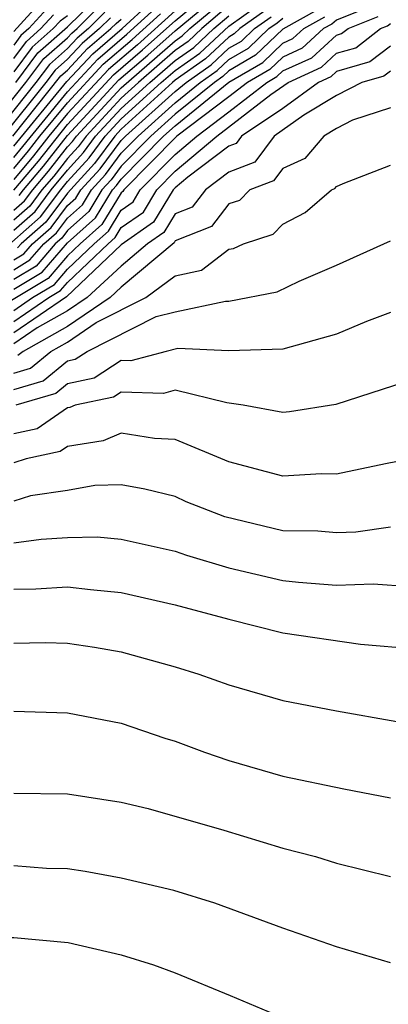
# Model space of a CAD drawing. Units: inches. Extents: x 2646000 to 2646756, y 1515000 to 1518000.
# Drawn here: x 2646131 to 2646145, y 1516657 to 1516693 of the extents above; entities that cross this region are included whole.
import ezdxf

# ---------------------------------------------------------------- set-up
doc = ezdxf.new("R2010")
doc.units = ezdxf.units.IN
doc.header["$MEASUREMENT"] = 0
doc.layers.add('LD26461515_2ft', color=41, linetype='Continuous')

msp = doc.modelspace()

# ---------------------------------------------------------------- linework, layer by layer
at = {"layer": 'LD26461515_2ft'}
for points, elevation in [([(2646132.008, 1516693.992), (2646131, 1516692.89)], 9026), ([(2646131, 1516688.624), (2646132.969, 1516691.03), (2646133.939, 1516692.062), (2646135.034, 1516693), (2646136.059, 1516693.941)], 9008), ([(2646131.007, 1516686.993), (2646131.923, 1516688.077), (2646133, 1516689.433), (2646134.713, 1516691.287), (2646135.793, 1516692.208), (2646137, 1516693.287), (2646137.934, 1516694.066)], 9000), ([(2646131.078, 1516691), (2646131.901, 1516692.098), (2646133, 1516693.064), (2646133.974, 1516694.026)], 9018), ([(2646129.857, 1516689), (2646131.452, 1516691), (2646132.115, 1516691.885), (2646133, 1516692.661), (2646133.164, 1516692.836), (2646133.355, 1516693), (2646134.183, 1516693.817)], 9016), ([(2646134.392, 1516693.608), (2646133.775, 1516693), (2646133.357, 1516692.643), (2646133, 1516692.26), (2646132.329, 1516691.671), (2646131.825, 1516691), (2646130.228, 1516689)], 9014), ([(2646144.197, 1516693.803), (2646143, 1516693.317), (2646142.828, 1516693.172), (2646142.52, 1516693), (2646141.726, 1516692.274), (2646141, 1516691.941), (2646140.519, 1516691.481), (2646139.692, 1516691), (2646139, 1516690.461), (2646137.065, 1516689), (2646135.095, 1516687), (2646135.059, 1516686.941), (2646135, 1516686.899), (2646134.282, 1516685.718), (2646133.475, 1516685), (2646133, 1516684.547), (2646132.285, 1516683.715), (2646130.855, 1516682.855)], 8978), ([(2646130.934, 1516685.066), (2646131.996, 1516686.004), (2646132.746, 1516687), (2646133, 1516687.315), (2646133.805, 1516688.195), (2646134.402, 1516689), (2646135, 1516689.646), (2646136.485, 1516691), (2646137, 1516691.448), (2646137.913, 1516692.087), (2646139, 1516693.094), (2646140.114, 1516693.886)], 8990), ([(2646139, 1516693.862), (2646137.997, 1516693), (2646137.482, 1516692.518), (2646137, 1516692.181), (2646135.641, 1516691), (2646135, 1516690.415), (2646133.689, 1516689), (2646133.396, 1516688.604), (2646133, 1516688.171), (2646132.487, 1516687.513), (2646132.052, 1516687), (2646131.6, 1516686.4), (2646131, 1516685.873)], 8994), ([(2646132.247, 1516693.753), (2646131.558, 1516693), (2646131.261, 1516692.739), (2646131, 1516692.391)], 9024), ([(2646131, 1516688.214), (2646133, 1516690.652), (2646134.132, 1516691.868), (2646135.21, 1516692.79), (2646136.256, 1516693.744)], 9006), ([(2646142.295, 1516693.705), (2646141, 1516692.974), (2646139.991, 1516692.009), (2646139, 1516691.432), (2646138.776, 1516691.223), (2646138.457, 1516691), (2646137, 1516689.815), (2646136.097, 1516689), (2646135, 1516687.885), (2646134.623, 1516687.377), (2646134.278, 1516687), (2646133.795, 1516686.205), (2646133, 1516685.498), (2646132.786, 1516685.214), (2646132.543, 1516685), (2646131.83, 1516684.17), (2646131, 1516683.673)], 8982), ([(2646137, 1516693.66), (2646135.599, 1516692.401), (2646134.52, 1516691.48), (2646133, 1516689.839), (2646132.31, 1516689), (2646131.736, 1516688.264), (2646131, 1516687.395)], 9002), ([(2646131, 1516686.244), (2646131.402, 1516686.597), (2646131.706, 1516687), (2646132.299, 1516687.701), (2646133, 1516688.6), (2646133.191, 1516688.809), (2646133.333, 1516689), (2646135, 1516690.8), (2646137, 1516692.548), (2646137.266, 1516692.734), (2646137.55, 1516693), (2646138.34, 1516693.66)], 8996), ([(2646131, 1516687.804), (2646131.548, 1516688.452), (2646131.975, 1516689), (2646133, 1516690.246), (2646134.326, 1516691.674), (2646135.404, 1516692.596), (2646136.454, 1516693.546)], 9004), ([(2646140.338, 1516693.662), (2646139.407, 1516693), (2646139.199, 1516692.801), (2646139, 1516692.685), (2646138.129, 1516691.871), (2646137, 1516691.081), (2646136.907, 1516691), (2646135, 1516689.261), (2646134.758, 1516689), (2646134.009, 1516687.991), (2646133, 1516686.878), (2646132.193, 1516685.807), (2646131.273, 1516685), (2646131.147, 1516684.853)], 8988), ([(2646131.205, 1516686.795), (2646131.359, 1516687), (2646132.111, 1516687.889), (2646133, 1516689.026), (2646134.907, 1516691.093), (2646135.987, 1516692.013), (2646137, 1516692.915), (2646138.137, 1516693.863)], 8998), ([(2646134.6, 1516693.4), (2646134.195, 1516693), (2646133.551, 1516692.449), (2646133, 1516691.859), (2646132.542, 1516691.458), (2646132.199, 1516691), (2646130.599, 1516689)], 9012), ([(2646130.97, 1516689), (2646132.756, 1516691.244), (2646133, 1516691.458), (2646133.745, 1516692.255), (2646134.615, 1516693), (2646134.809, 1516693.191), (2646135, 1516693.347)], 9010), ([(2646131, 1516691.893), (2646131.474, 1516692.525), (2646132.015, 1516693), (2646132.485, 1516693.515)], 9022), ([(2646133, 1516693.479), (2646132.724, 1516693.276), (2646132.472, 1516693), (2646131.688, 1516692.312), (2646131, 1516691.395)], 9020), ([(2646131, 1516685.502), (2646131.798, 1516686.202), (2646132.399, 1516687), (2646133, 1516687.743), (2646133.6, 1516688.4), (2646134.045, 1516689), (2646135, 1516690.03), (2646136.063, 1516691), (2646137, 1516691.815), (2646137.697, 1516692.302), (2646138.443, 1516693), (2646139, 1516693.478)], 8992), ([(2646131, 1516682.522), (2646131.699, 1516683), (2646132.513, 1516683.487), (2646133, 1516684.055), (2646133.993, 1516685), (2646134.526, 1516685.474), (2646135, 1516686.255), (2646135.439, 1516686.561), (2646135.706, 1516687), (2646137, 1516688.321), (2646137.807, 1516689), (2646139, 1516689.901), (2646140.409, 1516691), (2646140.783, 1516691.217), (2646141, 1516691.425), (2646142.08, 1516691.92), (2646143, 1516692.761), (2646143.186, 1516692.815), (2646143.427, 1516693), (2646144.545, 1516693.454)], 8976), ([(2646131, 1516683.309), (2646132.058, 1516683.942), (2646133, 1516685.038), (2646134.039, 1516685.961), (2646134.67, 1516687), (2646134.827, 1516687.172), (2646135, 1516687.405), (2646136.569, 1516689), (2646137, 1516689.389), (2646139, 1516691.015), (2646140.255, 1516691.745), (2646141, 1516692.458), (2646141.372, 1516692.628), (2646141.779, 1516693), (2646142.561, 1516693.439)], 8980), ([(2646131, 1516684.401), (2646131.375, 1516684.625), (2646131.696, 1516685), (2646132.391, 1516685.609), (2646133, 1516686.418), (2646133.308, 1516686.692), (2646133.495, 1516687), (2646134.214, 1516687.786), (2646135, 1516688.846), (2646135.152, 1516689), (2646137, 1516690.668), (2646137.408, 1516691), (2646138.345, 1516691.655), (2646139, 1516692.268), (2646139.463, 1516692.537), (2646139.947, 1516693), (2646140.563, 1516693.437)], 8986), ([(2646131, 1516684.037), (2646131.602, 1516684.398), (2646132.12, 1516685), (2646132.588, 1516685.411), (2646133, 1516685.958), (2646133.552, 1516686.448), (2646133.887, 1516687), (2646134.418, 1516687.582), (2646135, 1516688.366), (2646135.624, 1516689), (2646137, 1516690.241), (2646137.933, 1516691), (2646138.561, 1516691.439), (2646139, 1516691.85), (2646139.727, 1516692.273), (2646140.487, 1516693), (2646140.787, 1516693.213), (2646141, 1516693.395)], 8984), ([(2646131, 1516682.106), (2646132.306, 1516683), (2646132.74, 1516683.26), (2646133, 1516683.562), (2646134.51, 1516685), (2646134.769, 1516685.231), (2646135, 1516685.61), (2646135.819, 1516686.181), (2646136.316, 1516687), (2646137, 1516687.698), (2646138.547, 1516689), (2646140.552, 1516690.552), (2646141.199, 1516691), (2646142.434, 1516691.566), (2646143, 1516692.083), (2646143.711, 1516692.289), (2646144.635, 1516693), (2646144.895, 1516693.106), (2646145, 1516693.195)], 8974), ([(2646145, 1516692.352), (2646144.236, 1516691.764), (2646143, 1516691.405), (2646142.788, 1516691.212), (2646142.326, 1516691), (2646141, 1516690.034), (2646139.472, 1516689), (2646139.27, 1516688.73), (2646139, 1516688.625), (2646137.471, 1516687.471), (2646137, 1516687.075), (2646136.927, 1516687), (2646136.2, 1516685.8), (2646135, 1516684.959), (2646132.968, 1516683.032), (2646131, 1516681.69)], 8972), ([(2646145, 1516691.422), (2646144.762, 1516691.238), (2646143.939, 1516691), (2646143, 1516690.508), (2646141.785, 1516689.785), (2646140.685, 1516689), (2646139.964, 1516688.036), (2646139, 1516687.662), (2646138.123, 1516687), (2646137.634, 1516686.365), (2646137, 1516686.114), (2646136.58, 1516685.42), (2646135.975, 1516685), (2646135, 1516684.17), (2646133.733, 1516683), (2646133, 1516682.503), (2646131.869, 1516681.869), (2646131, 1516681.275)], 8970), ([(2646145, 1516690.057), (2646143.595, 1516689.595), (2646143, 1516689.283), (2646142.523, 1516689), (2646141.826, 1516688.174), (2646141, 1516687.8), (2646140.657, 1516687.343), (2646139.774, 1516687), (2646139.39, 1516686.61), (2646139, 1516686.483), (2646138.355, 1516685.645), (2646137, 1516685.107), (2646136.96, 1516685.04), (2646135, 1516683.381), (2646134.587, 1516683), (2646133, 1516681.924), (2646131.352, 1516681), (2646131.159, 1516680.841)], 8968), ([(2646131, 1516680.189), (2646131.627, 1516680.372), (2646132.385, 1516681), (2646133, 1516681.344), (2646134.07, 1516682.07), (2646135.915, 1516683), (2646137, 1516683.814), (2646137.982, 1516684.018), (2646139, 1516684.795), (2646139.172, 1516684.828), (2646139.535, 1516685), (2646140.638, 1516685.362), (2646141, 1516685.729), (2646141.837, 1516686.163), (2646142.811, 1516687), (2646142.941, 1516687.059), (2646143, 1516687.129), (2646143.24, 1516687.24), (2646145, 1516687.929)], 8966), ([(2646131, 1516679.584), (2646132.096, 1516679.904), (2646133, 1516680.653), (2646133.288, 1516680.712), (2646133.728, 1516681), (2646136.293, 1516682.293), (2646137, 1516682.465), (2646138.872, 1516682.872), (2646139, 1516682.866), (2646140.791, 1516683.209), (2646141.605, 1516683.605), (2646143, 1516684.207), (2646145, 1516685.112)], 8964), ([(2646145, 1516682.451), (2646144.108, 1516682.108), (2646143, 1516681.636), (2646141, 1516681.076), (2646139, 1516681.019), (2646137.105, 1516681.105), (2646136.662, 1516681), (2646135.354, 1516680.646), (2646135, 1516680.657), (2646133.997, 1516680.003), (2646133, 1516679.797), (2646132.564, 1516679.436), (2646131.075, 1516679)], 8962), ([(2646145.999, 1516679.999), (2646142.972, 1516679.028), (2646141.253, 1516678.747), (2646141, 1516678.73), (2646139.534, 1516679), (2646138.918, 1516679.082), (2646137, 1516679.552), (2646136.566, 1516679.434), (2646135, 1516679.484), (2646134.707, 1516679.293), (2646133.289, 1516679), (2646133.086, 1516678.914), (2646133, 1516678.9), (2646131.877, 1516678.122), (2646131, 1516677.931)], 8960), ([(2646145.771, 1516677), (2646144.82, 1516676.82), (2646143, 1516676.435), (2646142.442, 1516676.442), (2646141, 1516676.357), (2646139, 1516676.887), (2646137, 1516677.721), (2646136.238, 1516677.762), (2646135, 1516677.961), (2646134.327, 1516677.673), (2646133, 1516677.466), (2646132.725, 1516677.275), (2646131.465, 1516677), (2646131, 1516676.859)], 8958), ([(2646145, 1516674.459), (2646143.717, 1516674.283), (2646143, 1516674.256), (2646142.308, 1516674.308), (2646141, 1516674.321), (2646138.844, 1516674.844), (2646137.411, 1516675.41), (2646137, 1516675.598), (2646135.873, 1516675.873), (2646135, 1516676.039), (2646134.014, 1516676.014), (2646133, 1516675.821), (2646131.622, 1516675.622), (2646131, 1516675.434)], 8956), ([(2646131, 1516673.885), (2646132.02, 1516674.02), (2646133, 1516674.075), (2646134.098, 1516674.098), (2646135, 1516674.017), (2646137, 1516673.572), (2646137.417, 1516673.417), (2646139, 1516672.953), (2646141, 1516672.484), (2646141.582, 1516672.418), (2646143, 1516672.312), (2646144.362, 1516672.362), (2646145.74, 1516672.26)], 8954), ([(2646131, 1516672.163), (2646131.827, 1516672.173), (2646133, 1516672.247), (2646133.858, 1516672.142), (2646135, 1516672.035), (2646137, 1516671.578), (2646139, 1516671.044), (2646141, 1516670.531), (2646143.887, 1516670.113), (2646145.937, 1516669.938)], 8952), ([(2646131, 1516670.151), (2646132.17, 1516670.17), (2646133, 1516670.147), (2646134.001, 1516670), (2646135, 1516669.828), (2646137, 1516669.272), (2646137.887, 1516669), (2646139, 1516668.598), (2646141, 1516668.021), (2646143, 1516667.637), (2646145.239, 1516667.238)], 8950), ([(2646131, 1516667.624), (2646133, 1516667.564), (2646135, 1516667.173), (2646136.613, 1516666.613), (2646137, 1516666.501), (2646138.093, 1516666.093), (2646139, 1516665.782), (2646141, 1516665.202), (2646143.27, 1516664.73), (2646145, 1516664.396)], 8948), ([(2646131, 1516664.571), (2646133, 1516664.552), (2646135, 1516664.237), (2646136.002, 1516663.998), (2646138.804, 1516663.196), (2646141, 1516662.524), (2646142.212, 1516662.213), (2646143, 1516661.969), (2646145, 1516661.477)], 8946), ([(2646145, 1516658.268), (2646143, 1516658.855), (2646141, 1516659.551), (2646138.48, 1516660.48), (2646136.95, 1516660.949), (2646135, 1516661.41), (2646133.659, 1516661.659), (2646133, 1516661.753), (2646132.225, 1516661.775), (2646131, 1516661.866)], 8944), ([(2646113, 1516656.549), (2646113.816, 1516657), (2646114.671, 1516657.329), (2646115, 1516657.926), (2646116.602, 1516659), (2646117, 1516659.411), (2646119, 1516660.321), (2646121, 1516660.567), (2646122.478, 1516660.478), (2646124.147, 1516660.147), (2646125, 1516659.854), (2646127, 1516659.353), (2646129, 1516659.205), (2646131, 1516659.206), (2646133.024, 1516659.024), (2646135, 1516658.564), (2646136.194, 1516658.194), (2646137, 1516657.888), (2646139.048, 1516657.048), (2646142.335, 1516655.664)], 8942)]:
    msp.add_lwpolyline(points, dxfattribs=dict(at, elevation=elevation))

doc.saveas('drawing.dxf')
